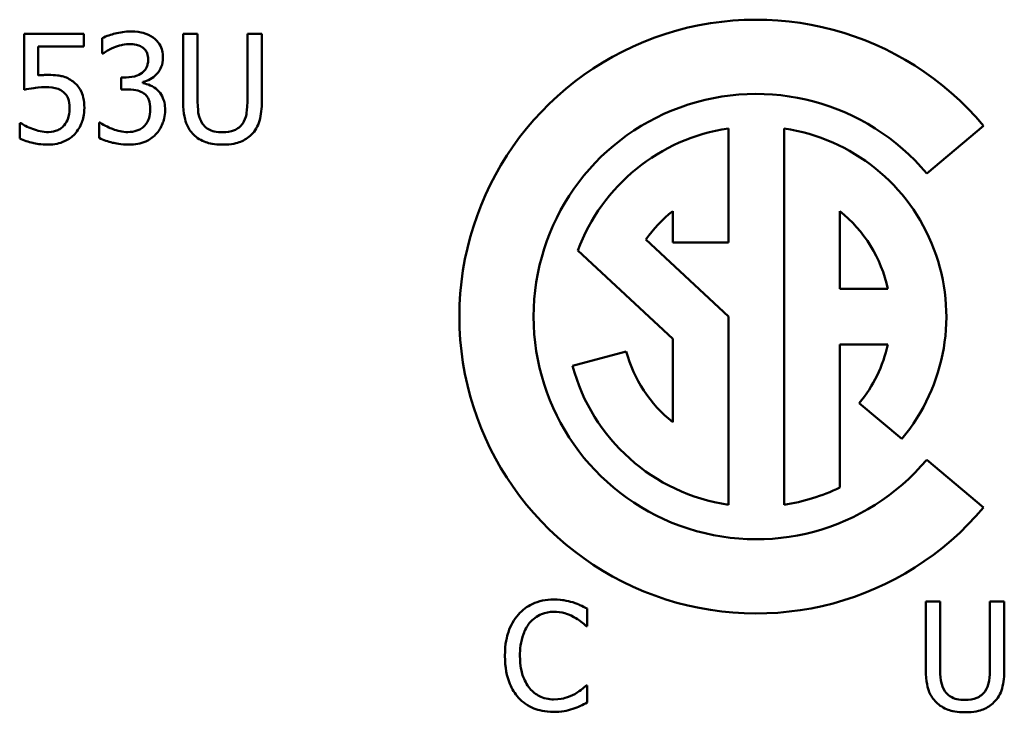
# Model space of a CAD drawing. Units: inches. Extents: x 1 to 146, y 1 to 112.
# Drawn here: x 54 to 55, y 35 to 36 of the extents above; entities that cross this region are included whole.
import ezdxf

# ---------------------------------------------------------------- set-up
doc = ezdxf.new("R2010")
doc.units = ezdxf.units.IN
doc.header["$LTSCALE"] = 6.666666666666667
doc.header["$MEASUREMENT"] = 0
doc.layers.add('Visible (ANSI)', color=7, linetype='Continuous', lineweight=50)

msp = doc.modelspace()

# ---------------------------------------------------------------- linework, layer by layer
at = {"layer": 'Visible (ANSI)'}
for p, q in [((54.38398012226069, 35.64562298856113), (54.36203522787435, 35.64562298856113)), ((54.36203522787435, 35.64562298856113), (54.36203522787435, 35.62500710550395)), ((54.38398012226069, 35.64092282654337), (54.38398012226069, 35.64562298856113)), ((54.39075483854834, 35.64400224303777), (54.39075483854834, 35.638329633706)), ((54.42595743131578, 35.64562298856113), (54.42064138599915, 35.64562298856113)), ((54.42064138599915, 35.64562298856113), (54.42064138599915, 35.62066350750135)), ((54.42595743131578, 35.62066350750135), (54.42595743131578, 35.64562298856113)), ((54.44958790104641, 35.64562298856113), (54.44427185572978, 35.64562298856113)), ((54.44427185572978, 35.64562298856113), (54.44427185572978, 35.62053384785948)), ((54.44958790104641, 35.62066350750134), (54.44958790104641, 35.64562298856113)), ((54.36718919863864, 35.63025832099965), (54.36718919863864, 35.64092282654337)), ((54.36718919863864, 35.64092282654337), (54.38398012226069, 35.64092282654337)), ((54.39075483854834, 35.638329633706), (54.39107898765301, 35.638329633706)), ((54.39960410910589, 35.62954519296937), (54.3978212890302, 35.62954519296937)), ((54.3978212890302, 35.62954519296937), (54.3978212890302, 35.62510435023535)), ((54.3978212890302, 35.62510435023535), (54.40009033276291, 35.62510435023535)), ((54.40579535700515, 35.62747063869946), (54.40579535700515, 35.62785961762507)), ((54.36077104636612, 35.61272185443686), (54.36038206744052, 35.61272185443686)), ((54.36038206744052, 35.61272185443686), (54.36038206744052, 35.6070492451051)), ((54.39004171051806, 35.61291634389967), (54.38965273159245, 35.61291634389967)), ((54.38965273159245, 35.61291634389967), (54.38965273159245, 35.6072437345679)), ((54.62151796156498, 35.56878019408255), (54.62151796156498, 35.61075045703895)), ((54.64202577406498, 35.61075045703895), (54.64202577406496, 35.47212243112615)), ((54.69461145103959, 35.59416511518965), (54.71555797878113, 35.61174133889202)), ((54.60101014906498, 35.58029470531611), (54.60101014906497, 35.56878019408255)), ((54.66253358656498, 35.55169035033254), (54.66253358656498, 35.5802947053161)), ((54.62151796156497, 35.54143644408255), (54.59111891100567, 35.56978401733335)), ((54.60101014906497, 35.56878019408255), (54.62151796156498, 35.56878019408255)), ((54.56607386030583, 35.56579515494403), (54.60101014906497, 35.53321653862248)), ((54.68026006445257, 35.55169035033254), (54.66253358656498, 35.55169035033254)), ((54.62151796156497, 35.47212243112615), (54.62151796156497, 35.54143644408255)), ((54.60101014906497, 35.53321653862248), (54.60101014906497, 35.50257818284899)), ((54.66253358656498, 35.53118253783255), (54.68026006445257, 35.53118253783255)), ((54.66253358656498, 35.47848176478823), (54.66253358656498, 35.53118253783255)), ((54.5839000556234, 35.52860923066559), (54.56409102988896, 35.5233014182172)), ((54.66973744934651, 35.50957953862201), (54.68544734515265, 35.49639737084524)), ((54.71555797878111, 35.47113154927309), (54.69461145103958, 35.48870777297545)), ((54.69956866841198, 35.43650127457109), (54.69425262309536, 35.43650127457109)), ((54.69425262309536, 35.43650127457109), (54.69425262309536, 35.4115417935113)), ((54.69956866841198, 35.4115417935113), (54.69956866841198, 35.43650127457108)), ((54.72319913814262, 35.43650127457108), (54.71788309282599, 35.43650127457108)), ((54.71788309282599, 35.43650127457108), (54.71788309282598, 35.41141213386943)), ((54.72319913814262, 35.41154179351128), (54.72319913814262, 35.43650127457108)), ((54.56952004761735, 35.42742509964025), (54.56952004761735, 35.43384325191277)), ((54.56909865378128, 35.42742509964025), (54.56952004761735, 35.42742509964025)), ((54.56952004761735, 35.40557744998532), (54.56913106869175, 35.40557744998532)), ((54.56952004761735, 35.39922412753373), (54.56952004761735, 35.40557744998532))]:
    msp.add_line(p, q, dxfattribs=at)
for radius, start, end in [(0.109375000000012, 39.99999999999321, 319.9999999999968), (0.08203125000000817, 39.99999999999903, 320.0000000000109), (0.07006835937500623, 98.41496808471929, 159.6568375797715), (0.0700683593750069, 320.0000000000019, 81.58503191527316), (0.04956054687500288, 128.3665142559439, 145.1116834282279), (0.04956054687500472, 11.94054396060327, 51.63348574405101), (0.04956054687500236, 320.0000000000137, 348.059456039402), (0.04956054687500473, 195.000000000002, 231.6334857440511), (0.07006835937500719, 195.0000000000067, 261.5850319152808), (0.07006835937500636, 278.4149680847193, 296.0416499559473)]:
    msp.add_arc((54.63177186781498, 35.54143644408255), radius, start, end, dxfattribs=at)
for points, knots in [([(54.4011924397188, 35.64646577623328), (54.39927598778448, 35.64646577623328), (54.39736061871717, 35.64617580314493), (54.39417755463674, 35.64536713281098), (54.39226483163676, 35.64481316525192), (54.39075483854834, 35.64400224303776)], [-0.03134990713005079, -0.03134990713005079, -0.03134990713005079, -0.03134990713005079, -0.01306040872804433, -0.01306040872804433, 0, 0, 0, 0]), ([(54.40962031644028, 35.64419673250057), (54.40849798652693, 35.64498896538058), (54.40726683068874, 35.64555415776381), (54.40501381421593, 35.64616697824442), (54.40351470084788, 35.64646577623328), (54.4011924397188, 35.64646577623328)], [-0.04298913137796075, -0.04298913137796075, -0.04298913137796075, -0.04298913137796075, -0.01769562980355464, -0.01769562980355464, 0, 0, 0, 0]), ([(54.41318595659168, 35.63680613291403), (54.41318595659168, 35.63771099384397), (54.41309412101508, 35.63861940234346), (54.41271084535583, 35.64011359150327), (54.41243981726129, 35.64090181126437), (54.41132451003649, 35.64271961633436), (54.41054534670769, 35.64352865508521), (54.40962031644028, 35.64419673250057)], [-0.02697728278908473, -0.02697728278908473, -0.02697728278908473, -0.02697728278908473, -0.01625065887055975, -0.01625065887055975, -0.008694845495950112, -0.008694845495950112, 0, 0, 0, 0]), ([(54.39107898765301, 35.638329633706), (54.39162657657734, 35.63871056513162), (54.392211810055, 35.63908457838542), (54.39303711420634, 35.63958815379979), (54.39374935061576, 35.64002045367968), (54.39503360673002, 35.64056626252824)], [-0.03423370398120405, -0.03423370398120405, -0.03423370398120405, -0.03423370398120405, -0.01063316617352577, -0.01063316617352577, 0, 0, 0, 0]), ([(54.39503360673002, 35.64056626252824), (54.3959588019743, 35.64093203739226), (54.39690410525877, 35.64123514142562), (54.39831774493207, 35.64158458044599), (54.399372396301, 35.64183044403646), (54.40077104588272, 35.64183044403646)], [-0.03364232510723173, -0.03364232510723173, -0.03364232510723173, -0.03364232510723173, -0.01065770981269663, -0.01065770981269663, 0, 0, 0, 0]), ([(54.40077104588272, 35.64183044403646), (54.40165362310918, 35.64183044403646), (54.40253528496748, 35.64174759186687), (54.4038024498674, 35.64146414708662), (54.40468311118346, 35.64124234184697), (54.40563328245281, 35.6405986774387)], [-0.02730827691024696, -0.02730827691024696, -0.02730827691024696, -0.02730827691024696, -0.008745188574177705, -0.008745188574177705, 0, 0, 0, 0]), ([(54.40563328245281, 35.6405986774387), (54.40601199490758, 35.64033749643542), (54.40634363095599, 35.64002557901391), (54.4068505320356, 35.63939066580238), (54.40714604347296, 35.6389648347985), (54.40763776229466, 35.63773502780199), (54.40774025163319, 35.63699237688625), (54.40774025163319, 35.63625507943609)], [-0.01591962875515336, -0.01591962875515336, -0.01591962875515336, -0.01591962875515336, -0.01008650082206831, -0.01008650082206831, -0.005618206570183941, -0.005618206570183941, 0, 0, 0, 0]), ([(54.40774025163319, 35.63625507943609), (54.40774025163319, 35.63575269484247), (54.40770017932537, 35.63524884091699), (54.40751992107504, 35.63430255373618), (54.40738887314618, 35.63386150210435), (54.40691356661831, 35.63277687519341), (54.40650596757448, 35.63219651776956), (54.40537558424194, 35.63111856425737), (54.40456886175009, 35.6306069135517), (54.40236251434871, 35.62973257630944), (54.40097622979714, 35.62954519296937), (54.39960410910589, 35.62954519296937)], [-0.03339167080628934, -0.03339167080628934, -0.03339167080628934, -0.03339167080628934, -0.02882813727144282, -0.02882813727144282, -0.02464218166603473, -0.02464218166603473, -0.01807261002585802, -0.01807261002585802, -0.01045555966724931, -0.01045555966724931, 0, 0, 0, 0]), ([(54.40579535700515, 35.62785961762507), (54.40672808963681, 35.62805807137649), (54.40761094543404, 35.62838885244578), (54.40928484338716, 35.62934444368324), (54.41003617104959, 35.62995401627052), (54.41166962315957, 35.63168460530683), (54.412207347464, 35.63264263632146), (54.4129816075414, 35.63450023723015), (54.41318595659168, 35.63563504131984), (54.41318595659168, 35.63680613291403)], [-0.02412412151768802, -0.02412412151768802, -0.02412412151768802, -0.02412412151768802, -0.01977563097749922, -0.01977563097749922, -0.01533488251483412, -0.01533488251483412, -0.008923717947818481, -0.008923717947818481, 0, 0, 0, 0]), ([(54.37081966861098, 35.63048522537292), (54.37025295009493, 35.63048522537292), (54.36966729418474, 35.63046585899835), (54.36882732105006, 35.63042241211208), (54.36813730037985, 35.63038473456515), (54.36718919863864, 35.63025832099965)], [-0.022314402561067, -0.022314402561067, -0.022314402561067, -0.022314402561067, -0.00728847045470455, -0.00728847045470455, 0, 0, 0, 0]), ([(54.38009033300461, 35.62798927726694), (54.3794678060958, 35.62846654789703), (54.37880529652638, 35.6288880013519), (54.37743561986825, 35.62955919748318), (54.37674318512189, 35.6298121940713), (54.37532328541746, 35.63014820087159), (54.37375848992006, 35.63048522537292), (54.37081966861098, 35.63048522537292)], [-0.06994806108928253, -0.06994806108928253, -0.06994806108928253, -0.06994806108928253, -0.04549077704428086, -0.04549077704428086, -0.02239381837519443, -0.02239381837519443, 0, 0, 0, 0]), ([(54.36203522787435, 35.62500710550395), (54.3631192998859, 35.62524507253088), (54.36446761250014, 35.6254704755443), (54.36613292364431, 35.62572952394451), (54.36776289974843, 35.62597955281797), (54.36994446602836, 35.62597955281797)], [-0.04767419969330623, -0.04767419969330623, -0.04767419969330623, -0.04767419969330623, -0.0166235350530532, -0.0166235350530532, 0, 0, 0, 0]), ([(54.36994446602836, 35.62597955281797), (54.37157514045595, 35.62597955281797), (54.37323132108314, 35.62577805580261), (54.37524883420678, 35.6250239950914), (54.37591339653748, 35.62464462645171), (54.37649227794275, 35.62413190292134)], [-0.01641295496806203, -0.01641295496806203, -0.01641295496806203, -0.01641295496806203, -0.005892527326697547, -0.005892527326697547, 0, 0, 0, 0]), ([(54.38420702663395, 35.6183296339477), (54.38420702663395, 35.61959909901974), (54.38410893412473, 35.62092108531621), (54.38362903766707, 35.6230534526541), (54.38330902061517, 35.62401713782366), (54.38203027693897, 35.62620688652966), (54.3811575080227, 35.62718452233527), (54.38009033300461, 35.62798927726694)], [-0.03201454167491076, -0.03201454167491076, -0.03201454167491076, -0.03201454167491076, -0.01932264979660961, -0.01932264979660961, -0.01018487335554057, -0.01018487335554057, 0, 0, 0, 0]), ([(54.40009033276291, 35.62510435023535), (54.40177737739899, 35.62510435023535), (54.40308899248619, 35.62490491410252), (54.40471120819336, 35.62447953144994), (54.4054538070136, 35.62415359352924), (54.40611950610982, 35.6236780941748)], [-0.01278005292931036, -0.01278005292931036, -0.01278005292931036, -0.01278005292931036, -0.00623376976938146, -0.00623376976938146, 0, 0, 0, 0]), ([(54.41117623214272, 35.62487744586208), (54.41039098992392, 35.62562135954305), (54.40950480596786, 35.62622222246785), (54.40762601067006, 35.62698218461077), (54.40672102358244, 35.62728075837592), (54.40579535700515, 35.62747063869946)], [-0.01544326852713684, -0.01544326852713684, -0.01544326852713684, -0.01544326852713684, -0.007200449033452216, -0.007200449033452216, 0, 0, 0, 0]), ([(54.37649227794275, 35.62413190292134), (54.37686588927789, 35.62382422299828), (54.37719662930509, 35.62347592264416), (54.37786832882246, 35.62256156178118), (54.3780878124776, 35.62208142254432), (54.37861930530747, 35.62079751408336), (54.37876132167546, 35.61958403053315), (54.37876132167546, 35.61836204885817)], [-0.01381454486310983, -0.01381454486310983, -0.01381454486310983, -0.01381454486310983, -0.01189358109196659, -0.01189358109196659, -0.009311500363327022, -0.009311500363327022, 0, 0, 0, 0]), ([(54.40611950610982, 35.6236780941748), (54.40652466627053, 35.62338869406), (54.40687761489615, 35.62304490114226), (54.4075762865334, 35.62213687199542), (54.40782302460435, 35.62162074545176), (54.40837169573125, 35.62027577738398), (54.40851820948439, 35.61908564525329), (54.40851820948439, 35.61787582520116)], [-0.01464725553093016, -0.01464725553093016, -0.01464725553093016, -0.01464725553093016, -0.01228817802324924, -0.01228817802324924, -0.009218828797193468, -0.009218828797193468, 0, 0, 0, 0]), ([(54.4139639144429, 35.61748684627555), (54.4139639144429, 35.6184347087935), (54.41388787335161, 35.61940409591016), (54.4135714616075, 35.62086469149248), (54.41335584247454, 35.62165546839066), (54.41243203204631, 35.62345260562234), (54.41187886507518, 35.6242302839506), (54.41117623214272, 35.62487744586208)], [-0.02950259375476048, -0.02950259375476048, -0.02950259375476048, -0.02950259375476048, -0.01540008857436502, -0.01540008857436502, -0.007279040955963333, -0.007279040955963333, 0, 0, 0, 0]), ([(54.37876132167546, 35.61836204885817), (54.37876132167546, 35.61641912504364), (54.3784409088239, 35.61522564974076), (54.37788625730977, 35.61356878471116), (54.37739534265943, 35.61265368194155), (54.37671918231602, 35.61184665185425)], [-0.01331425443632949, -0.01331425443632949, -0.01331425443632949, -0.01331425443632949, -0.008022707045985802, -0.008022707045985802, 0, 0, 0, 0]), ([(54.38067380139302, 35.60870240553893), (54.38183112042132, 35.60994874910787), (54.38268601884698, 35.61138868615084), (54.38368353167147, 35.6140487203495), (54.38420702663395, 35.61582180471951), (54.38420702663395, 35.6183296339477)], [-0.04761604256030641, -0.04761604256030641, -0.04761604256030641, -0.04761604256030641, -0.01910965871882767, -0.01910965871882767, 0, 0, 0, 0]), ([(54.40851820948439, 35.61787582520116), (54.40851820948439, 35.61660065944227), (54.40837224601899, 35.61533703234399), (54.40777122855663, 35.61382590272434), (54.40734366689951, 35.61280664236403), (54.40631399557262, 35.61165216239144)], [-0.03942042330805716, -0.03942042330805716, -0.03942042330805716, -0.03942042330805716, -0.0117877411340562, -0.0117877411340562, 0, 0, 0, 0]), ([(54.42064138599915, 35.62066350750134), (54.42064138599915, 35.61587165338688), (54.42144663463363, 35.6134106589375), (54.42252797647392, 35.6108043505702), (54.4233704754219, 35.6095545116394), (54.42446634543428, 35.60847550116566)], [-0.02150156003510755, -0.02150156003510755, -0.02150156003510755, -0.02150156003510755, -0.0117189423735074, -0.0117189423735074, 0, 0, 0, 0]), ([(54.42767542157054, 35.61259219479499), (54.42698974424322, 35.61363177009771), (54.426546041705, 35.61477224314893), (54.4261895895935, 35.61665171791864), (54.42595743131578, 35.61804118830133), (54.42595743131578, 35.62066350750134)], [-0.05725340336053755, -0.05725340336053755, -0.05725340336053755, -0.05725340336053755, -0.01998207230408943, -0.01998207230408943, 0, 0, 0, 0]), ([(54.44427185572978, 35.62053384785948), (54.44427185572978, 35.61797480514347), (54.44403442973428, 35.61657091052831), (54.44365960426096, 35.61470365506651), (54.44321914689596, 35.61360084727193), (54.44255386547501, 35.61259219479499)], [-0.01451238769575625, -0.01451238769575625, -0.01451238769575625, -0.01451238769575625, -0.009207215408623508, -0.009207215408623508, 0, 0, 0, 0]), ([(54.44576294161127, 35.60847550116566), (54.44647166719205, 35.60915201194731), (54.44707808906759, 35.60991010985285), (54.44808976152299, 35.61161455801142), (54.44847253576382, 35.61253530689729), (54.44939899778618, 35.61581355713024), (54.44958790104641, 35.61825914063692), (54.44958790104641, 35.62066350750134)], [-0.03342440993425502, -0.03342440993425502, -0.03342440993425502, -0.03342440993425502, -0.02595866432809604, -0.02595866432809604, -0.01832127550694568, -0.01832127550694568, 0, 0, 0, 0]), ([(54.41043068920196, 35.60847550116566), (54.41156239942863, 35.60965073870873), (54.41242860284903, 35.61099853265879), (54.41341857936162, 35.61344742192677), (54.4139639144429, 35.61509973786426), (54.4139639144429, 35.61748684627555)], [-0.0475770760877008, -0.0475770760877008, -0.0475770760877008, -0.0475770760877008, -0.01818976609409098, -0.01818976609409098, 0, 0, 0, 0]), ([(54.36508222945827, 35.61058247034602), (54.36422015900834, 35.610903240746), (54.36335825191965, 35.61126850201191), (54.36221875667125, 35.61184627425054), (54.36137701928108, 35.61227534807848), (54.36077104636612, 35.61272185443686)], [-0.02049448583243181, -0.02049448583243181, -0.02049448583243181, -0.02049448583243181, -0.005735643911485446, -0.005735643911485446, 0, 0, 0, 0]), ([(54.37094932825284, 35.60941553356921), (54.36996220864112, 35.60941553356921), (54.36894511645178, 35.60949787895164), (54.36700147088925, 35.60995379581199), (54.36603505832776, 35.61025189706477), (54.36508222945827, 35.61058247034602)], [-0.01521257810766891, -0.01521257810766891, -0.01521257810766891, -0.01521257810766891, -0.007685107353572859, -0.007685107353572859, 0, 0, 0, 0]), ([(54.37671918231602, 35.61184665185425), (54.37635990136074, 35.61143453546438), (54.37595885640896, 35.61106729531669), (54.3750705995764, 35.61044222569377), (54.37459729960561, 35.61019191792941), (54.37356169768929, 35.60979530442954), (54.37247022425665, 35.60941553356921), (54.37094932825284, 35.60941553356921)], [-0.0336902066088319, -0.0336902066088319, -0.0336902066088319, -0.0336902066088319, -0.02256504603826587, -0.02256504603826587, -0.01158922754906509, -0.01158922754906509, 0, 0, 0, 0]), ([(54.40025240731524, 35.60941553356921), (54.3982934710078, 35.60941553356921), (54.39639994714367, 35.60982613247412), (54.39375342552692, 35.61087872629896), (54.39167060145115, 35.61172600052549), (54.39004171051806, 35.61291634389967)], [-0.04923371639578805, -0.04923371639578805, -0.04923371639578805, -0.04923371639578805, -0.01537315505210173, -0.01537315505210173, 0, 0, 0, 0]), ([(54.40631399557262, 35.61165216239144), (54.40594722896066, 35.6112530340196), (54.40553408882822, 35.61090978980518), (54.40460010655156, 35.61032742438562), (54.40409171659232, 35.61010138418669), (54.40249429787981, 35.60960023321806), (54.401367991051, 35.60941553356921), (54.40025240731524, 35.60941553356921)], [-0.0168876360850355, -0.0168876360850355, -0.0168876360850355, -0.0168876360850355, -0.01275729748805041, -0.01275729748805041, -0.008500748066554835, -0.008500748066554835, 0, 0, 0, 0]), ([(54.43509843606754, 35.6093182888378), (54.43409246056211, 35.6093182888378), (54.43306438473177, 35.60940708694837), (54.43138369450305, 35.60981187115797), (54.43043239831218, 35.61012235540268), (54.42877294041459, 35.61123657580558), (54.42816289373422, 35.61185360060759), (54.42767542157054, 35.61259219479499)], [-0.0270598887177185, -0.0270598887177185, -0.0270598887177185, -0.0270598887177185, -0.01523102000319774, -0.01523102000319774, -0.00674337919488302, -0.00674337919488302, 0, 0, 0, 0]), ([(54.44255386547501, 35.61259219479499), (54.44219201173095, 35.61204393154642), (54.44175512533205, 35.61156394953108), (54.44057980813314, 35.61061832778392), (54.43992061208411, 35.61030368446885), (54.43809590588146, 35.60954266295451), (54.43660001717193, 35.6093182888378), (54.43509843606754, 35.6093182888378)], [-0.01784921139601781, -0.01784921139601781, -0.01784921139601781, -0.01784921139601781, -0.01505906839440656, -0.01505906839440656, -0.01144204801547075, -0.01144204801547075, 0, 0, 0, 0]), ([(54.36038206744052, 35.6070492451051), (54.36189345081743, 35.6063055485228), (54.36357085575036, 35.60578438689767), (54.36625019901844, 35.60517686138921), (54.36824242046598, 35.60478020137239), (54.37085208352144, 35.60478020137239)], [-0.05131457822416727, -0.05131457822416727, -0.05131457822416727, -0.05131457822416727, -0.01988563248257038, -0.01988563248257038, 0, 0, 0, 0]), ([(54.37085208352144, 35.60478020137239), (54.37198044568539, 35.60478020137239), (54.37310700894007, 35.60488408673547), (54.37493612357586, 35.60528131103821), (54.37597260494945, 35.60556613223097), (54.37849247834129, 35.60678823246818), (54.37967511070022, 35.60762689248514), (54.38067380139302, 35.60870240553893)], [-0.0367616311941132, -0.0367616311941132, -0.0367616311941132, -0.0367616311941132, -0.02134119726747952, -0.02134119726747952, -0.01118379129113172, -0.01118379129113172, 0, 0, 0, 0]), ([(54.38965273159245, 35.6072437345679), (54.39118542155788, 35.60647738958519), (54.39295277036518, 35.60591983858205), (54.39557539952565, 35.60527138631709), (54.39771969640984, 35.60478020137239), (54.40057655641991, 35.60478020137239)], [-0.05927483731478948, -0.05927483731478948, -0.05927483731478948, -0.05927483731478948, -0.02176927327682968, -0.02176927327682968, 0, 0, 0, 0]), ([(54.40057655641991, 35.60478020137239), (54.4016981570374, 35.60478020137239), (54.40282394154313, 35.60486991273348), (54.40493649890893, 35.60527633292452), (54.40591088420931, 35.60557065017153), (54.40820135764365, 35.60658606916072), (54.40940219148182, 35.60740891093737), (54.41043068920196, 35.60847550116566)], [-0.02759123161311081, -0.02759123161311081, -0.02759123161311081, -0.02759123161311081, -0.01909169086050565, -0.01909169086050565, -0.01129052156316903, -0.01129052156316903, 0, 0, 0, 0]), ([(54.42446634543428, 35.60847550116566), (54.42508435795343, 35.6078574886465), (54.42576552380103, 35.60731912029505), (54.4272748472606, 35.6063839959777), (54.42808919193703, 35.60600324505576), (54.43016422294242, 35.60527314155387), (54.43211691788943, 35.60478020137239), (54.43509843606754, 35.60478020137239)], [-0.05379109427405936, -0.05379109427405936, -0.05379109427405936, -0.05379109427405936, -0.03849601046756167, -0.03849601046756167, -0.02271916851718539, -0.02271916851718539, 0, 0, 0, 0]), ([(54.43509843606754, 35.60478020137239), (54.43855331711966, 35.60478020137239), (54.44056271315469, 35.60537493498518), (54.44326396460541, 35.60645612239747), (54.44460045258338, 35.60733271534162), (54.44576294161127, 35.60847550116566)], [-0.02217109067297417, -0.02217109067297417, -0.02217109067297417, -0.02217109067297417, -0.01242162884342833, -0.01242162884342833, 0, 0, 0, 0]), ([(54.55716996672933, 35.43721440260136), (54.555760347356, 35.43721440260136), (54.55435365473578, 35.43708640866733), (54.55167993136244, 35.43651847831045), (54.55044108038275, 35.43610475364562), (54.54729611271085, 35.43459890220504), (54.54560933730782, 35.43331647894485), (54.54417158763196, 35.43170386782192)], [-0.03733439358712631, -0.03733439358712631, -0.03733439358712631, -0.03733439358712631, -0.02657009632953291, -0.02657009632953291, -0.01646279576082512, -0.01646279576082512, 0, 0, 0, 0]), ([(54.56420400230073, 35.4361771254664), (54.56314231213413, 35.43650024856058), (54.56204098641384, 35.43674189513127), (54.56038738608927, 35.4370149667445), (54.55908873071655, 35.43721440260136), (54.55716996672933, 35.43721440260136)], [-0.04325728006105549, -0.04325728006105549, -0.04325728006105549, -0.04325728006105549, -0.01462098158265585, -0.01462098158265585, 0, 0, 0, 0]), ([(54.56952004761735, 35.43384325191276), (54.56864459970242, 35.43431300445248), (54.56775325474717, 35.43475153556976), (54.56638194576954, 35.43536284198148), (54.56541630844317, 35.4357831259701), (54.56420400230073, 35.4361771254664)], [-0.02871498617160307, -0.02871498617160307, -0.02871498617160307, -0.02871498617160307, -0.00971339840406749, -0.00971339840406749, 0, 0, 0, 0]), ([(54.54417158763196, 35.43170386782192), (54.54249452275485, 35.42980319429454), (54.54128347741877, 35.42761811760345), (54.5399617380818, 35.4237700157363), (54.53917969142, 35.4210030618241), (54.53917969142, 35.41646885990232)], [-0.09163763868059721, -0.09163763868059721, -0.09163763868059721, -0.09163763868059721, -0.03455061864404609, -0.03455061864404609, 0, 0, 0, 0]), ([(54.5482882812613, 35.4285596215066), (54.54889333704212, 35.42926742260868), (54.5495669297177, 35.429904710611), (54.55105117404899, 35.43099776155569), (54.55184158838578, 35.43144288419078), (54.55410256997855, 35.43238833640505), (54.55559155926078, 35.43267631513594), (54.55713755181885, 35.43267631513594)], [-0.02571219230167881, -0.02571219230167881, -0.02571219230167881, -0.02571219230167881, -0.01867429238367409, -0.01867429238367409, -0.0117804632925336, -0.0117804632925336, 0, 0, 0, 0]), ([(54.55713755181885, 35.43267631513594), (54.55851955871077, 35.43267631513594), (54.55994453833256, 35.4325356599316), (54.5619116432487, 35.43195084495653), (54.56316536403529, 35.43155358109852), (54.56459298122633, 35.43076383541838)], [-0.03814014506741294, -0.03814014506741294, -0.03814014506741294, -0.03814014506741294, -0.01243202260520155, -0.01243202260520155, 0, 0, 0, 0]), ([(54.56459298122633, 35.43076383541838), (54.56552168724255, 35.43025209945025), (54.56646390374084, 35.42965591009325), (54.56789859718856, 35.42847439784219), (54.56850896947486, 35.42796117628245), (54.56909865378128, 35.42742509964025)], [-0.0141623731876226, -0.0141623731876226, -0.0141623731876226, -0.0141623731876226, -0.006072646389242652, -0.006072646389242652, 0, 0, 0, 0]), ([(54.54472264110989, 35.41646885990232), (54.54472264110989, 35.41885134492306), (54.54499134752961, 35.42168216880846), (54.54655033868218, 35.42593465951293), (54.54728575537818, 35.42734502284052), (54.5482882812613, 35.4285596215066)], [-0.03452519266811901, -0.03452519266811901, -0.03452519266811901, -0.03452519266811901, -0.01200073329696845, -0.01200073329696845, 0, 0, 0, 0]), ([(54.53917969142, 35.41646885990232), (54.53917969141999, 35.41216413501098), (54.53989153503505, 35.40885188106965), (54.54177759190198, 35.40427968103219), (54.5428197455075, 35.4025358566117), (54.54420400254242, 35.4010393625199)], [-0.03769286753244225, -0.03769286753244225, -0.03769286753244225, -0.03769286753244225, -0.01553370615017832, -0.01553370615017832, 0, 0, 0, 0]), ([(54.54841794090316, 35.40437809829803), (54.54718395988642, 35.40584490592171), (54.54631723711935, 35.40756837824461), (54.54536409570137, 35.41042780249854), (54.54472264110989, 35.41263902118191), (54.54472264110989, 35.41646885990232)], [-0.08011481976125832, -0.08011481976125832, -0.08011481976125832, -0.08011481976125832, -0.0291833710494556, -0.0291833710494556, 0, 0, 0, 0]), ([(54.69425262309536, 35.41154179351129), (54.69425262309536, 35.40674993939682), (54.69505787172983, 35.40428894494745), (54.69613921357013, 35.40168263658014), (54.6969817125181, 35.40043279764934), (54.69807758253049, 35.3993537871756)], [-0.02150156003512893, -0.02150156003512893, -0.02150156003512893, -0.02150156003512893, -0.01171894237350754, -0.01171894237350754, 0, 0, 0, 0]), ([(54.70128665866675, 35.40347048080494), (54.70060098133943, 35.40451005610766), (54.7001572788012, 35.40565052915887), (54.6998008266897, 35.40753000392858), (54.69956866841198, 35.40891947431128), (54.69956866841198, 35.41154179351129)], [-0.0572534033605423, -0.0572534033605423, -0.0572534033605423, -0.0572534033605423, -0.0199820723040899, -0.0199820723040899, 0, 0, 0, 0]), ([(54.71788309282598, 35.41141213386942), (54.71788309282598, 35.40885309115341), (54.71764566683049, 35.40744919653826), (54.71727084135716, 35.40558194107645), (54.71683038399218, 35.40447913328187), (54.71616510257122, 35.40347048080494)], [-0.01451238769575475, -0.01451238769575475, -0.01451238769575475, -0.01451238769575475, -0.00920721540862471, -0.00920721540862471, 0, 0, 0, 0]), ([(54.71937417870748, 35.3993537871756), (54.72008290428826, 35.40003029795725), (54.72068932616379, 35.4007883958628), (54.7217009986192, 35.40249284402137), (54.72208377286002, 35.40341359290724), (54.72301023488237, 35.40669184314019), (54.72319913814262, 35.40913742664686), (54.72319913814262, 35.41154179351129)], [-0.03342440993424884, -0.03342440993424884, -0.03342440993424884, -0.03342440993424884, -0.02595866432809341, -0.02595866432809341, -0.01832127550694535, -0.01832127550694535, 0, 0, 0, 0]), ([(54.55713755181885, 35.40039106431055), (54.55621892336187, 35.40039106431055), (54.55531072182009, 35.40049055185573), (54.55337004238085, 35.40094609301498), (54.55251049625979, 35.40130250654311), (54.55053222449746, 35.40230642573158), (54.54939000575322, 35.40323779145469), (54.54841794090316, 35.40437809829803)], [-0.02159329935823835, -0.02159329935823835, -0.02159329935823835, -0.02159329935823835, -0.01690413139182658, -0.01690413139182658, -0.01141782633205321, -0.01141782633205321, 0, 0, 0, 0]), ([(54.56913106869175, 35.40557744998532), (54.56863142531319, 35.40507780660676), (54.56797402360105, 35.40452540643633), (54.5671244470979, 35.40384067313527), (54.56631320118013, 35.40319372117683), (54.56488471542053, 35.40236837384906)], [-0.03503587129530446, -0.03503587129530446, -0.03503587129530446, -0.03503587129530446, -0.01257131373525696, -0.01257131373525696, 0, 0, 0, 0]), ([(54.54420400254242, 35.4010393625199), (54.54499249950968, 35.40017627800169), (54.54586438527673, 35.39940738330573), (54.54778487561152, 35.39807781307395), (54.54880912509996, 35.39753336091087), (54.55156748348718, 35.39643273515045), (54.55391331080779, 35.39578814702421), (54.55707272199792, 35.39578814702421)], [-0.05526289529111778, -0.05526289529111778, -0.05526289529111778, -0.05526289529111778, -0.03965373412762207, -0.03965373412762207, -0.02407471326878977, -0.02407471326878977, 0, 0, 0, 0]), ([(54.56488471542053, 35.40236837384906), (54.56379000476827, 35.40176278923291), (54.56260146550355, 35.40130582403331), (54.56079754641122, 35.40078402925454), (54.55934979568405, 35.40039106431055), (54.55713755181885, 35.40039106431055)], [-0.05046616536060446, -0.05046616536060446, -0.05046616536060446, -0.05046616536060446, -0.01685729825274334, -0.01685729825274334, 0, 0, 0, 0]), ([(54.70870967316375, 35.40019657484775), (54.70770369765831, 35.40019657484775), (54.70667562182798, 35.40028537295832), (54.70499493159927, 35.40069015716791), (54.7040436354084, 35.40100064141262), (54.70238417751079, 35.40211486181553), (54.70177413083044, 35.40273188661753), (54.70128665866675, 35.40347048080494)], [-0.02705988871798452, -0.02705988871798452, -0.02705988871798452, -0.02705988871798452, -0.0152310200032393, -0.0152310200032393, -0.006743379194880706, -0.006743379194880706, 0, 0, 0, 0]), ([(54.71616510257122, 35.40347048080494), (54.71580324882716, 35.40292221755637), (54.71536636242826, 35.40244223554102), (54.71419104522934, 35.40149661379387), (54.71353184918031, 35.4011819704788), (54.71170714297767, 35.40042094896446), (54.71021125426814, 35.40019657484775), (54.70870967316375, 35.40019657484775)], [-0.01784921139593619, -0.01784921139593619, -0.01784921139593619, -0.01784921139593619, -0.01505906839436638, -0.01505906839436638, -0.01144204801546997, -0.01144204801546997, 0, 0, 0, 0]), ([(54.55707272199792, 35.39578814702421), (54.55841901360419, 35.39578814702421), (54.55982039191548, 35.39585642308696), (54.56206087451427, 35.39629477837803), (54.56314224697266, 35.39660116535834), (54.56420400230071, 35.39695508380102)], [-0.01739617401676617, -0.01739617401676617, -0.01739617401676617, -0.01739617401676617, -0.00852821549239457, -0.00852821549239457, 0, 0, 0, 0]), ([(54.56420400230071, 35.39695508380102), (54.56514143662233, 35.3972491808431), (54.56613858618633, 35.39761052543535), (54.56785216870311, 35.39844351693655), (54.56868466534618, 35.39883699916416), (54.56952004761735, 35.39922412753373)], [-0.01451852956243366, -0.01451852956243366, -0.01451852956243366, -0.01451852956243366, -0.00701591369094311, -0.00701591369094311, 0, 0, 0, 0]), ([(54.69807758253049, 35.3993537871756), (54.69869559504964, 35.39873577465645), (54.69937676089723, 35.398197406305), (54.70088608435681, 35.39726228198765), (54.70170042903323, 35.39688153106571), (54.70377546003862, 35.39615142756381), (54.70572815498564, 35.39565848738233), (54.70870967316375, 35.39565848738233)], [-0.05379109427398052, -0.05379109427398052, -0.05379109427398052, -0.05379109427398052, -0.03849601046751142, -0.03849601046751142, -0.02271916851716936, -0.02271916851716936, 0, 0, 0, 0]), ([(54.70870967316375, 35.39565848738233), (54.71216455421586, 35.39565848738233), (54.7141739502509, 35.39625322099513), (54.71687520170161, 35.39733440840742), (54.71821168967958, 35.39821100135157), (54.71937417870748, 35.3993537871756)], [-0.02217109067297578, -0.02217109067297578, -0.02217109067297578, -0.02217109067297578, -0.01242162884342745, -0.01242162884342745, 0, 0, 0, 0])]:
    msp.add_open_spline(points, degree=3, knots=knots, dxfattribs=at)

doc.saveas('drawing.dxf')
